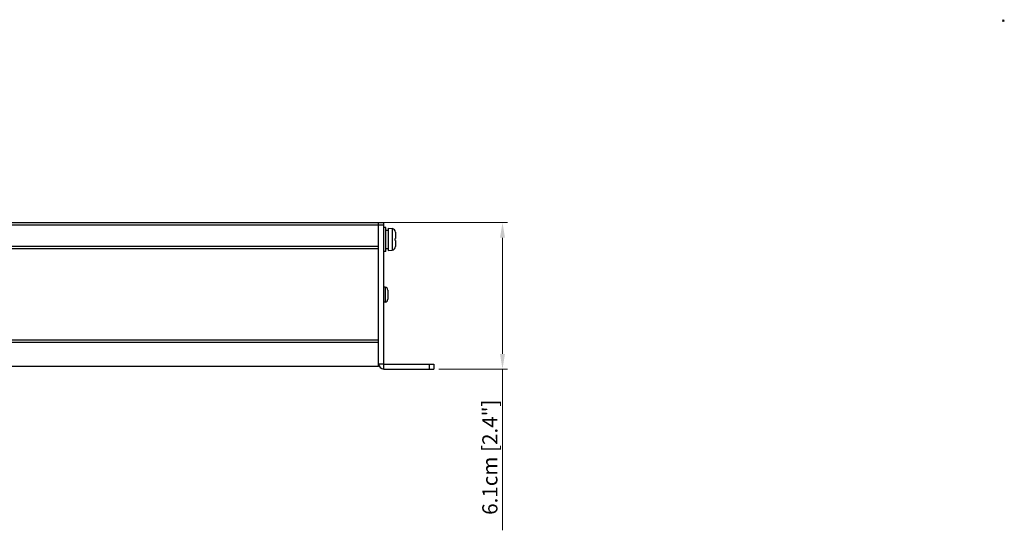
# Model space of a CAD drawing. Units: millimetres. Extents: x 0 to 840, y 0 to 594.
# Drawn here: x 430 to 840, y 382 to 594 of the extents above; entities that cross this region are included whole.
import ezdxf

# ---------------------------------------------------------------- set-up
doc = ezdxf.new("R2010")
doc.units = ezdxf.units.MM
doc.header["$LTSCALE"] = 1.8
doc.header["$PDMODE"] = 3
doc.header["$PDSIZE"] = 0.35
doc.layers.get('0').update_dxf_attribs({"linetype": 'CONTINUOUS'})
doc.layers.get('Defpoints').update_dxf_attribs({"linetype": 'CONTINUOUS'})
doc.layers.add('7_ALL_FEATURES', color=7, linetype='CONTINUOUS')
doc.layers.add('DIM', color=5, linetype='CONTINUOUS')
doc.dimstyles.get("Standard").update_dxf_attribs({"dimscale": 2.1, "dimtxt": 3, "dimasz": 3, "dimexe": 1, "dimexo": 1, "dimgap": 1, "dimtad": 1, "dimlfac": 0.1, "dimdsep": 46, "dimtxsty": 'Standard', "dimblk": '_FILLED', "dimcen": 3, "dimadec": 0, "dimazin": 2, "dimtfac": 1, "dimtmove": 0, "dimatfit": 3, "dimldrblk": '_FILLED', "dimfxl": 1, "dimtolj": 1, "dimtzin": 0, "dimlwd": 0, "dimlwe": 0, "dimarcsym": 0})

# ---------------------------------------------------------------- blocks, each defined once
blk = doc.blocks.new('_FILLED')
at = {"color": 0, "linetype": 'ByBlock'}
blk.add_solid([(0, 0), (-1, 0.167), (-1, -0.167)], dxfattribs=at)
blk = doc.blocks.new('*D10')
at = {"layer": 'Defpoints', "color": 0, "linetype": 'Continuous', "transparency": 16777216}
for p in [(579.85, 509.82), (631.36, 509.82), (602.79, 448.82)]:
    blk.add_point(p, dxfattribs=at)
at = {"layer": 'DIM', "color": 0, "linetype": 'Continuous', "lineweight": 0, "transparency": 16777216}
for p, q in [((581.95, 509.82), (633.46, 509.82)), ((631.36, 503.52), (631.36, 455.12)), ((604.89, 448.82), (633.46, 448.82)), ((631.36, 448.82), (631.36, 381.62))]:
    blk.add_line(p, q, dxfattribs=at)
at = {"layer": 'DIM', "color": 0, "linetype": 'Continuous', "lineweight": 0, "transparency": 16777216, "xscale": 6.300000000000001, "yscale": 6.300000000000001, "zscale": 6.300000000000001}
for p, rotation in [((631.36, 509.82), 90), ((631.36, 448.82), 270)]:
    blk.add_blockref('_FILLED', p, dxfattribs=dict(at, rotation=rotation))
at = {"layer": 'DIM', "color": 0, "linetype": 'Continuous', "transparency": 16777216, "insert": (626.11, 412.07), "char_height": 6.3, "attachment_point": 5, "rotation": 90}
blk.add_mtext('\\A1;6.1cm [2.4"]', dxfattribs=at)

msp = doc.modelspace()

# ---------------------------------------------------------------- linework, layer by layer
at = {"color": 7}
for p, q in [((141.79, 509.821), (581.79, 509.821)), ((141.79, 508.821), (581.79, 508.821)), ((579.79, 449.821), (579.79, 509.821)), ((582.79, 507.821), (581.79, 507.821)), ((582.79, 497.821), (582.79, 507.821)), ((583.79, 506.538), (582.79, 506.538)), ((583.79, 507.434), (585.421, 507.291)), ((583.79, 507.434), (583.79, 498.209)), ((585.421, 507.291), (585.421, 498.351)), ((586.79, 505.797), (586.79, 503.221)), ((586.687, 503.221), (586.79, 503.221)), ((586.79, 502.421), (586.687, 502.421)), ((586.79, 502.421), (586.79, 499.846)), ((579.79, 499.821), (143.79, 499.821)), ((579.79, 498.821), (143.79, 498.821)), ((582.79, 497.821), (581.79, 497.821)), ((582.79, 499.071), (583.79, 499.071)), ((583.79, 498.209), (585.421, 498.351)), ((579.79, 460.821), (143.79, 460.821)), ((579.79, 459.821), (143.79, 459.821)), ((579.79, 449.821), (143.79, 449.821)), ((579.79, 451.021), (581.79, 451.021)), ((581.99, 448.821), (581.99, 450.821)), ((581.99, 448.821), (602.79, 448.821)), ((600.79, 450.821), (600.79, 448.821)), ((602.79, 450.821), (602.79, 448.821))]:
    msp.add_line(p, q, dxfattribs=at)
at = {"color": 3}
for p, q in [((581.79, 509.821), (581.79, 451.021)), ((581.99, 450.821), (602.79, 450.821))]:
    msp.add_line(p, q, dxfattribs=at)
at = {"color": 7}
for centre, radius, start, end in [((585.29, 505.797), 1.5, 0, 85), ((577.533, 502.821), 9.163, 357.49805, 2.50195), ((585.29, 499.846), 1.5, 275, 0), ((581.99, 451.021), 2.2, 180, 270)]:
    msp.add_arc(centre, radius, start, end, dxfattribs=at)
at = {"color": 3}
msp.add_arc((581.99, 451.021), 0.2, 180, 270, dxfattribs=at)
at = {"color": 1, "lineweight": 0}
msp.add_point((840, 594), dxfattribs=at)
at = {"layer": '7_ALL_FEATURES', "color": 7}
for p, q in [((582.495, 482.917), (581.79, 482.979)), ((582.495, 482.917), (582.495, 476.725)), ((583.59, 481.722), (583.59, 477.921)), ((582.495, 476.725), (581.79, 476.664))]:
    msp.add_line(p, q, dxfattribs=at)
for centre, start, end in [((582.39, 481.722), 0, 85), ((582.39, 477.921), 275, 0)]:
    msp.add_arc(centre, 1.2, start, end, dxfattribs=at)

# ---------------------------------------------------------------- dimensions: what is measured, and where the dimension line sits
at = {"layer": 'DIM', "color": 2, "linetype": 'Continuous'}
dim = msp.add_linear_dim(base=(631.361, 509.821), p1=(602.79, 448.821), p2=(579.853, 509.821), angle=90, dimstyle='Standard', override={"dimpost": 'cm'}, dxfattribs=at)
dim.commit()
dim.dimension.update_dxf_attribs({"geometry": '*D10', "text_midpoint": (631.361, 412.071), "dimtype": 160})

doc.saveas('drawing.dxf')
